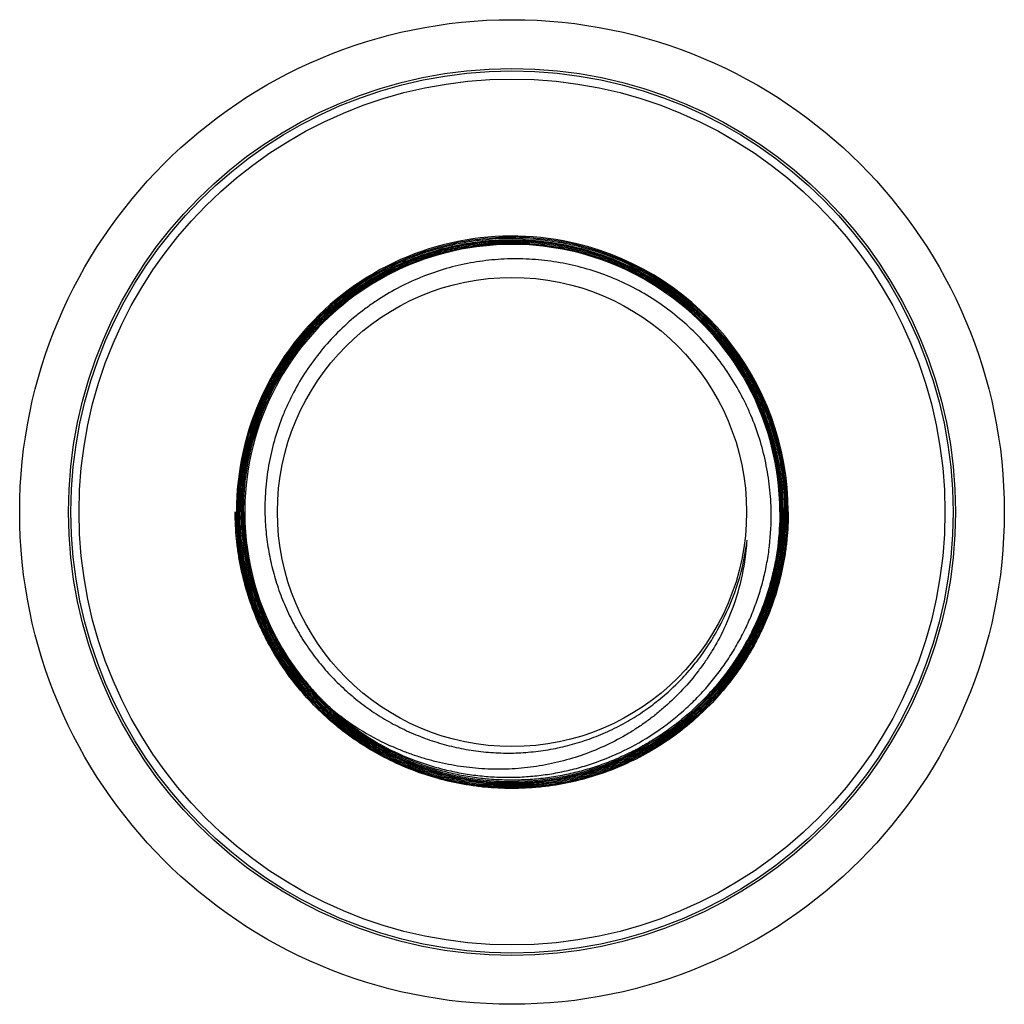
# Model space of a CAD drawing. Units: inches. Extents: x 0 to 11, y 0 to 8.5.
# Drawn here: x 2.9 to 3.6, y 3.6 to 4.3 of the extents above; entities that cross this region are included whole.
import ezdxf

# ---------------------------------------------------------------- set-up
doc = ezdxf.new("R2010")
doc.units = ezdxf.units.IN
doc.header["$LTSCALE"] = 0.605
doc.header["$MEASUREMENT"] = 0
doc.layers.add('ALL_ASSEMBLY_MEMBERS', color=7, linetype='CONTINUOUS')

msp = doc.modelspace()

# ---------------------------------------------------------------- linework, layer by layer
at = {"layer": 'ALL_ASSEMBLY_MEMBERS', "color": 7, "linetype": 'CONTINUOUS'}
for p, q in [((3.11789, 3.8644), (3.11797, 3.86428)), ((3.11789, 3.8644), (3.11797, 3.86428)), ((3.12355, 3.85609), (3.12385, 3.85568)), ((3.15022, 3.82627), (3.15042, 3.82609)), ((3.15022, 3.82627), (3.15042, 3.82609)), ((3.39935, 3.81808), (3.39912, 3.81789)), ((3.39935, 3.81807), (3.39912, 3.81789)), ((3.40157, 3.81879), (3.40126, 3.81855)), ((3.40157, 3.81879), (3.40127, 3.81854))]:
    msp.add_line(p, q, dxfattribs=at)
msp.add_lwpolyline([(3.12356, 3.85609), (3.12361, 3.85602), (3.12386, 3.85569)], dxfattribs=at)
for radius in [0.35156, 0.31669, 0.31493, 0.30919, 0.16751]:
    msp.add_circle((3.2784, 3.96753), radius, dxfattribs=at)
for centre, radius, start, end in [((3.27852, 3.96762), 0.19694, 79.28304, 180.02838), ((3.27852, 3.96761), 0.1961, 79.74476, 171.93322), ((3.27853, 3.96761), 0.19525, 80.68032, 171.08933), ((3.27854, 3.96757), 0.19104, 60.59666, 151.98082), ((3.27856, 3.96767), 0.19519, 79.29016, 80.68844), ((3.27865, 3.96808), 0.19563, 79.29204, 79.756), ((3.27852, 3.96746), 0.1954, 78.25541, 79.29023), ((3.27867, 3.96818), 0.19552, 79.01826, 79.29272), ((3.2785, 3.96742), 0.19716, 0.03153, 79.28725), ((3.27851, 3.96743), 0.19628, 17.37132, 79.01428), ((3.27851, 3.96743), 0.19544, 15.06932, 78.25232), ((3.27844, 3.96733), 0.193, 59.80087, 60.05326), ((3.27848, 3.9674), 0.19377, 0.03686, 59.79582), ((3.27843, 3.96731), 0.19133, 59.81277, 60.60513), ((3.27844, 3.96733), 0.19215, 59.80638, 60.02183), ((3.27842, 3.96728), 0.19135, 58.15837, 59.81275), ((3.27847, 3.96741), 0.19207, 0.03621, 59.80333), ((3.27847, 3.96741), 0.19292, 0.03606, 59.79783), ((3.2785, 3.96743), 0.19118, 30.40845, 58.15667), ((3.27844, 3.9674), 0.19125, 0.03929, 30.40909), ((3.27843, 3.96766), 0.19089, 151.99023, 179.33154), ((3.27842, 3.96739), 0.19638, 0.03916, 17.37534), ((3.27839, 3.96739), 0.19556, 0.04069, 15.07238), ((3.27855, 3.96765), 0.19611, 171.94628, 180.03678), ((3.27864, 3.96765), 0.19536, 171.10522, 180.03457), ((3.27838, 3.96766), 0.1934, 180.03993, 197.3428), ((3.27842, 3.96767), 0.19258, 180.04133, 195.0303), ((3.27833, 3.96765), 0.19164, 180.03602, 242.17825), ((3.2785, 3.96766), 0.19096, 179.33056, 180.03472), ((3.27827, 3.96766), 0.19073, 180.03439, 182.37099), ((3.27835, 3.9674), 0.19391, 309.67026, 0.03686), ((3.27835, 3.9674), 0.19476, 309.67605, 0.03689), ((3.27835, 3.9674), 0.19561, 309.68116, 0.03671), ((3.27817, 3.96741), 0.19237, 351.1006, 0.03519), ((3.27827, 3.9674), 0.19313, 351.938, 0.03739), ((3.27836, 3.96766), 0.19082, 182.37031, 212.75882), ((3.27836, 3.9674), 0.1691, 332.3908, 353.2055), ((3.27841, 3.9674), 0.16906, 347.97339, 353.20363), ((3.27747, 3.95769), 0.16912, 351.26381, 356.51074), ((3.27833, 3.96741), 0.19307, 310.09302, 351.93295), ((3.27834, 3.9674), 0.1922, 326.86499, 351.09398), ((3.27553, 3.95804), 0.1711, 334.29907, 351.24659), ((3.27832, 3.96764), 0.19248, 195.03018, 242.1757), ((3.27832, 3.96764), 0.19333, 197.3411, 242.18036), ((3.27762, 3.96484), 0.16859, 332.5378, 333.27787), ((3.27891, 3.96711), 0.16848, 331.9665, 332.3916), ((3.27868, 3.96723), 0.16874, 331.04565, 331.96637), ((3.27745, 3.96493), 0.16879, 332.34345, 332.53791), ((3.27843, 3.96771), 0.19091, 212.80438, 215.77965), ((3.27831, 3.96743), 0.19224, 309.66594, 326.86448), ((3.27819, 3.96753), 0.1906, 215.931, 218.79867), ((3.27803, 3.96741), 0.1904, 218.799, 219.03081), ((3.27837, 3.96769), 0.19085, 219.03176, 221.81051), ((3.27853, 3.96783), 0.19106, 221.80997, 224.81217), ((3.27835, 3.96765), 0.19081, 224.81266, 225.14134), ((3.27806, 3.96736), 0.1904, 225.14081, 227.81966), ((3.27004, 3.97284), 0.1893, 230.6264, 245.11074), ((3.27839, 3.96751), 0.19073, 227.85709, 242.14481), ((3.27826, 3.96751), 0.19319, 242.17757, 309.54602), ((3.27819, 3.96757), 0.19243, 309.0239, 309.66706), ((3.27867, 3.96699), 0.19253, 309.66646, 310.096), ((3.27826, 3.96751), 0.19234, 242.17388, 308.92861), ((3.26945, 3.97171), 0.18803, 245.12873, 245.50304)]:
    msp.add_arc(centre, radius, start, end, dxfattribs=at)
for points, knots in [([(3.08413, 3.96753), (3.08413, 3.97389), (3.08459, 3.98344), (3.08614, 3.99608), (3.08831, 4.00862), (3.09218, 4.02408), (3.09754, 4.03908), (3.1027, 4.05072), (3.10842, 4.06209), (3.11661, 4.07576), (3.12799, 4.09112), (3.14083, 4.10528), (3.15263, 4.11598), (3.16267, 4.12382), (3.17308, 4.13114), (3.18674, 4.13934), (3.20402, 4.14751), (3.22202, 4.15394), (3.23748, 4.15781), (3.25002, 4.15999), (3.26266, 4.16154), (3.27857, 4.16232), (3.29449, 4.16154), (3.30712, 4.15998), (3.31966, 4.1578), (3.33512, 4.15393), (3.35312, 4.14748), (3.3704, 4.13931), (3.38406, 4.13112), (3.39447, 4.12379), (3.4045, 4.11595), (3.41631, 4.10526), (3.42915, 4.09109), (3.44054, 4.07574), (3.44873, 4.06208), (3.45446, 4.05071), (3.45962, 4.03907), (3.465, 4.02407), (3.46887, 4.00862), (3.47106, 3.99607), (3.47262, 3.98344), (3.4731, 3.97389), (3.4731, 3.96753)], [0, 0, 0, 0, 0.031241, 0.046875, 0.062507, 0.093754, 0.125001, 0.14063, 0.156259, 0.187507, 0.218754, 0.250001, 0.281249, 0.296877, 0.312506, 0.343753, 0.375, 0.406247, 0.437494, 0.453123, 0.468752, 0.5, 0.531249, 0.546877, 0.562506, 0.593754, 0.625001, 0.656248, 0.687496, 0.703124, 0.718752, 0.749999, 0.781246, 0.812493, 0.843741, 0.85937, 0.874999, 0.906246, 0.937493, 0.953125, 0.968759, 1, 1, 1, 1]), ([(3.37599, 4.13489), (3.37233, 4.13702), (3.36488, 4.14104), (3.35332, 4.14632), (3.34145, 4.15084), (3.3293, 4.15457), (3.31694, 4.15749), (3.30025, 4.1603), (3.28331, 4.16146), (3.26638, 4.16095), (3.25374, 4.15974), (3.2412, 4.1577), (3.22882, 4.15484), (3.21665, 4.15119), (3.20476, 4.14674), (3.19317, 4.14152), (3.18196, 4.13555), (3.17116, 4.12886), (3.15738, 4.11902), (3.1446, 4.10784), (3.13301, 4.0955), (3.12494, 4.08569), (3.11754, 4.07537), (3.11082, 4.06459), (3.10482, 4.05339), (3.09958, 4.04182), (3.0951, 4.02993), (3.09141, 4.01777), (3.08853, 4.0054), (3.08577, 3.9887), (3.08495, 3.97598), (3.08495, 3.96753)], [0, 0, 0, 0, 0.031253, 0.062506, 0.093758, 0.125011, 0.156264, 0.187517, 0.249992, 0.281246, 0.312499, 0.343753, 0.375006, 0.406259, 0.437511, 0.468763, 0.500016, 0.531269, 0.562522, 0.624994, 0.656247, 0.6875, 0.718752, 0.750005, 0.781259, 0.812513, 0.843767, 0.875018, 0.906271, 0.937532, 1, 1, 1, 1]), ([(3.08498, 3.96753), (3.08498, 3.97598), (3.0858, 3.98869), (3.08856, 4.00539), (3.09144, 4.01776), (3.09513, 4.02992), (3.09961, 4.0418), (3.10486, 4.05337), (3.11085, 4.06457), (3.11757, 4.07535), (3.12497, 4.08566), (3.13304, 4.09547), (3.14173, 4.10473), (3.15102, 4.1134), (3.16084, 4.12144), (3.17118, 4.12883), (3.18198, 4.13551), (3.19319, 4.14148), (3.20477, 4.1467), (3.21667, 4.15115), (3.22883, 4.1548), (3.2412, 4.15766), (3.25374, 4.1597), (3.26638, 4.16091), (3.2833, 4.16142), (3.30446, 4.15997), (3.32525, 4.15577), (3.34143, 4.1508), (3.3533, 4.14629), (3.36485, 4.14101), (3.3723, 4.13699), (3.37596, 4.13487)], [0, 0, 0, 0, 0.06247, 0.093731, 0.124984, 0.156235, 0.187489, 0.218744, 0.249998, 0.281251, 0.312504, 0.343757, 0.375011, 0.406265, 0.437519, 0.468773, 0.500027, 0.53128, 0.562533, 0.593786, 0.625038, 0.65629, 0.687542, 0.718795, 0.750048, 0.81252, 0.874991, 0.906243, 0.937495, 0.968747, 1, 1, 1, 1]), ([(3.08584, 3.96753), (3.08583, 3.97593), (3.08665, 3.98855), (3.08938, 4.00515), (3.09224, 4.01744), (3.09589, 4.02951), (3.10033, 4.04133), (3.10553, 4.05282), (3.11148, 4.06395), (3.11814, 4.07467), (3.12548, 4.08493), (3.13348, 4.09469), (3.1421, 4.1039), (3.15131, 4.11253), (3.16106, 4.12054), (3.17131, 4.12789), (3.18203, 4.13456), (3.19315, 4.14052), (3.20464, 4.14573), (3.21645, 4.15018), (3.22852, 4.15385), (3.24081, 4.15672), (3.25326, 4.15878), (3.26581, 4.16002), (3.28262, 4.16059), (3.29945, 4.15949), (3.31604, 4.15676), (3.32834, 4.15391), (3.34041, 4.15026), (3.35223, 4.14582), (3.36372, 4.14062), (3.37115, 4.13666), (3.37479, 4.13457)], [0, 0, 0, 0, 0.062466, 0.093725, 0.124977, 0.156226, 0.187478, 0.21873, 0.249982, 0.281233, 0.312485, 0.343737, 0.37499, 0.406242, 0.437495, 0.468749, 0.500002, 0.531254, 0.562507, 0.593759, 0.62501, 0.656262, 0.687514, 0.718766, 0.750018, 0.812488, 0.84374, 0.874991, 0.906243, 0.937495, 0.968747, 1, 1, 1, 1]), ([(3.08669, 3.96753), (3.08668, 3.97589), (3.0875, 3.98847), (3.09022, 4.00499), (3.09307, 4.01723), (3.09671, 4.02926), (3.10113, 4.04102), (3.10631, 4.05247), (3.11223, 4.06355), (3.11886, 4.07422), (3.12618, 4.08444), (3.13415, 4.09415), (3.14273, 4.10333), (3.1519, 4.11192), (3.16161, 4.11989), (3.17183, 4.12721), (3.1825, 4.13385), (3.19358, 4.13978), (3.20502, 4.14496), (3.21678, 4.14939), (3.22881, 4.15304), (3.24104, 4.1559), (3.25344, 4.15795), (3.26595, 4.15918), (3.28268, 4.15973), (3.29944, 4.15864), (3.31597, 4.15591), (3.3282, 4.15306), (3.34023, 4.14942), (3.35199, 4.14499), (3.36344, 4.13981), (3.37083, 4.13587), (3.37445, 4.13377)], [0, 0, 0, 0, 0.062466, 0.093725, 0.124977, 0.156227, 0.18748, 0.218733, 0.249985, 0.281237, 0.312488, 0.343739, 0.374991, 0.406243, 0.437495, 0.468748, 0.5, 0.531253, 0.562504, 0.593756, 0.625008, 0.656259, 0.687511, 0.718764, 0.750017, 0.812489, 0.843741, 0.874993, 0.906244, 0.937496, 0.968748, 1, 1, 1, 1]), ([(3.46349, 3.96753), (3.46341, 3.97344), (3.46266, 3.98527), (3.45985, 4.00281), (3.45537, 4.02001), (3.45027, 4.03391), (3.44541, 4.0447), (3.44003, 4.05524), (3.43236, 4.06791), (3.42173, 4.08215), (3.40977, 4.09529), (3.3966, 4.10722), (3.38233, 4.11781), (3.3671, 4.12697), (3.35105, 4.1346), (3.33434, 4.14063), (3.31998, 4.14427), (3.30833, 4.14634), (3.29659, 4.14782), (3.2818, 4.1486), (3.26405, 4.14779), (3.24646, 4.14525), (3.22921, 4.14098), (3.21246, 4.13504), (3.19638, 4.12748), (3.18367, 4.11988), (3.17399, 4.11307), (3.16466, 4.1058), (3.15369, 4.09584), (3.14178, 4.08266), (3.13124, 4.06835), (3.12368, 4.05561), (3.11842, 4.04501), (3.1137, 4.03416), (3.10882, 4.02017), (3.10537, 4.00577), (3.10348, 3.99409), (3.10218, 3.98232), (3.10187, 3.97344), (3.10196, 3.96753)], [0, 0, 0, 0, 0.031242, 0.0625, 0.093748, 0.124997, 0.140626, 0.156256, 0.187504, 0.218753, 0.250001, 0.281249, 0.312498, 0.343746, 0.374994, 0.406242, 0.43749, 0.453119, 0.468748, 0.499998, 0.531247, 0.562496, 0.593744, 0.624992, 0.65624, 0.687488, 0.703117, 0.718746, 0.749994, 0.781241, 0.812489, 0.843737, 0.859367, 0.874996, 0.906244, 0.937492, 0.953124, 0.968758, 1, 1, 1, 1]), ([(3.47566, 3.96753), (3.47566, 3.96107), (3.47519, 3.95137), (3.47362, 3.93854), (3.47141, 3.9258), (3.46749, 3.91011), (3.46204, 3.89488), (3.45681, 3.88306), (3.451, 3.87151), (3.44269, 3.85763), (3.43113, 3.84204), (3.41809, 3.82766), (3.40611, 3.8168), (3.39592, 3.80884), (3.38535, 3.8014), (3.37147, 3.79309), (3.35393, 3.78479), (3.33565, 3.77825), (3.31996, 3.77432), (3.30722, 3.77212), (3.2944, 3.77054), (3.27824, 3.76974), (3.26208, 3.77054), (3.24925, 3.77213), (3.23652, 3.77434), (3.22083, 3.77827), (3.20255, 3.78481), (3.18501, 3.79311), (3.17113, 3.80143), (3.16056, 3.80887), (3.15038, 3.81682), (3.13839, 3.82769), (3.12535, 3.84207), (3.11379, 3.85766), (3.10547, 3.87153), (3.09965, 3.88307), (3.09441, 3.89489), (3.08896, 3.91012), (3.08502, 3.92581), (3.0828, 3.93854), (3.08122, 3.95137), (3.08073, 3.96107), (3.08073, 3.96753)], [0, 0, 0, 0, 0.031241, 0.046875, 0.062507, 0.093753, 0.125001, 0.14063, 0.156259, 0.187506, 0.218753, 0.25, 0.281247, 0.296875, 0.312504, 0.343752, 0.374999, 0.406246, 0.437494, 0.453122, 0.468751, 0.499999, 0.531248, 0.546876, 0.562505, 0.593752, 0.624999, 0.656246, 0.687494, 0.703123, 0.718751, 0.749999, 0.781247, 0.812494, 0.843741, 0.85937, 0.874999, 0.906247, 0.937493, 0.953125, 0.968759, 1, 1, 1, 1]), ([(3.08154, 3.96753), (3.08155, 3.9611), (3.08203, 3.95144), (3.08361, 3.93866), (3.08582, 3.92598), (3.08974, 3.91036), (3.09517, 3.89519), (3.10039, 3.88342), (3.10618, 3.87193), (3.11447, 3.85811), (3.12599, 3.84259), (3.13897, 3.82827), (3.1509, 3.81745), (3.16105, 3.80953), (3.17158, 3.80212), (3.18539, 3.79383), (3.20287, 3.78557), (3.22106, 3.77905), (3.23669, 3.77514), (3.24937, 3.77293), (3.26215, 3.77136), (3.27824, 3.77056), (3.29433, 3.77135), (3.3071, 3.77293), (3.31979, 3.77512), (3.33542, 3.77904), (3.35361, 3.78555), (3.37109, 3.79381), (3.38491, 3.80209), (3.39543, 3.8095), (3.40558, 3.81742), (3.41752, 3.82824), (3.43049, 3.84256), (3.44201, 3.85809), (3.45029, 3.87191), (3.45607, 3.88341), (3.46128, 3.89518), (3.46671, 3.91035), (3.47061, 3.92598), (3.47281, 3.93866), (3.47437, 3.95144), (3.47484, 3.9611), (3.47484, 3.96753)], [0, 0, 0, 0, 0.031241, 0.046875, 0.062507, 0.093753, 0.125001, 0.14063, 0.156259, 0.187506, 0.218753, 0.250001, 0.281249, 0.296877, 0.312506, 0.343754, 0.375001, 0.406248, 0.437495, 0.453124, 0.468752, 0.500001, 0.531249, 0.546878, 0.562506, 0.593754, 0.625001, 0.656248, 0.687496, 0.703125, 0.718753, 0.75, 0.781247, 0.812494, 0.843741, 0.85937, 0.874999, 0.906247, 0.937493, 0.953125, 0.968759, 1, 1, 1, 1]), ([(3.47481, 3.96753), (3.47482, 3.9611), (3.47435, 3.95144), (3.47278, 3.93867), (3.47059, 3.92599), (3.46668, 3.91036), (3.46126, 3.89519), (3.45605, 3.88342), (3.45027, 3.87193), (3.44364, 3.86087), (3.43623, 3.85035), (3.42832, 3.8402), (3.4175, 3.82826), (3.40556, 3.81745), (3.39542, 3.80953), (3.3849, 3.80212), (3.37108, 3.79384), (3.35361, 3.78558), (3.33541, 3.77907), (3.31978, 3.77516), (3.3071, 3.77296), (3.29433, 3.77139), (3.27824, 3.7706), (3.26215, 3.7714), (3.24938, 3.77297), (3.2367, 3.77518), (3.22108, 3.77909), (3.20288, 3.78561), (3.18541, 3.79387), (3.1716, 3.80215), (3.16108, 3.80956), (3.15093, 3.81748), (3.139, 3.82829), (3.12818, 3.84023), (3.12026, 3.85037), (3.11285, 3.86089), (3.10622, 3.87195), (3.10043, 3.88344), (3.09521, 3.8952), (3.08978, 3.91037), (3.08586, 3.92599), (3.08365, 3.93867), (3.08207, 3.95144), (3.08159, 3.9611), (3.08158, 3.96753)], [0, 0, 0, 0, 0.031238, 0.046871, 0.062501, 0.093747, 0.124993, 0.140622, 0.156251, 0.187499, 0.203127, 0.218755, 0.250003, 0.281251, 0.29688, 0.312509, 0.343757, 0.375004, 0.406252, 0.437499, 0.453128, 0.468757, 0.500005, 0.531254, 0.546882, 0.562511, 0.593758, 0.625004, 0.656251, 0.687497, 0.703125, 0.718753, 0.749999, 0.781245, 0.796873, 0.812501, 0.843747, 0.859376, 0.875004, 0.90625, 0.937496, 0.953127, 0.96876, 1, 1, 1, 1]), ([(3.40324, 3.81686), (3.39969, 3.81391), (3.39238, 3.80827), (3.38084, 3.8006), (3.36879, 3.79377), (3.35628, 3.78781), (3.34338, 3.78274), (3.33016, 3.7786), (3.31668, 3.77541), (3.30301, 3.77317), (3.28921, 3.77191), (3.27536, 3.77162), (3.26152, 3.77232), (3.24777, 3.77399), (3.23416, 3.77663), (3.22078, 3.78022), (3.20769, 3.78476), (3.19495, 3.7902), (3.18263, 3.79653), (3.17078, 3.80372), (3.15947, 3.81172), (3.14875, 3.82051), (3.13869, 3.83002), (3.12932, 3.84023), (3.12069, 3.85107), (3.11285, 3.8625), (3.10584, 3.87444), (3.09969, 3.88686), (3.09443, 3.89968), (3.09009, 3.91283), (3.08669, 3.92627), (3.08424, 3.93991), (3.08277, 3.95368), (3.08243, 3.96291), (3.08243, 3.96753)], [0, 0, 0, 0, 0.031251, 0.062501, 0.093752, 0.125001, 0.156251, 0.1875, 0.21875, 0.249999, 0.281249, 0.3125, 0.34375, 0.375, 0.40625, 0.4375, 0.468749, 0.499999, 0.531249, 0.562499, 0.59375, 0.625, 0.65625, 0.6875, 0.718749, 0.749999, 0.781249, 0.812499, 0.84375, 0.874999, 0.906247, 0.937503, 0.968762, 1, 1, 1, 1]), ([(3.40269, 3.8175), (3.39915, 3.81457), (3.39187, 3.80895), (3.38038, 3.80132), (3.36838, 3.79452), (3.35593, 3.78858), (3.34309, 3.78354), (3.32992, 3.77942), (3.3165, 3.77624), (3.30289, 3.77401), (3.28915, 3.77276), (3.27536, 3.77248), (3.26158, 3.77317), (3.24789, 3.77484), (3.23435, 3.77746), (3.22102, 3.78104), (3.20799, 3.78555), (3.1953, 3.79098), (3.18303, 3.79728), (3.17124, 3.80443), (3.15998, 3.8124), (3.14931, 3.82115), (3.13929, 3.83063), (3.12996, 3.84079), (3.12137, 3.85158), (3.11357, 3.86296), (3.10659, 3.87485), (3.10046, 3.88721), (3.09523, 3.89998), (3.0909, 3.91308), (3.08752, 3.92645), (3.08509, 3.94003), (3.08362, 3.95374), (3.08329, 3.96293), (3.08328, 3.96753)], [0, 0, 0, 0, 0.031251, 0.062502, 0.093753, 0.125003, 0.156253, 0.187502, 0.218752, 0.250002, 0.281251, 0.312501, 0.34375, 0.375, 0.40625, 0.437499, 0.468749, 0.499999, 0.53125, 0.5625, 0.593751, 0.625002, 0.656253, 0.687503, 0.718753, 0.750003, 0.781252, 0.812502, 0.843752, 0.875, 0.906248, 0.937503, 0.968762, 1, 1, 1, 1]), ([(3.40213, 3.81815), (3.39861, 3.81523), (3.39136, 3.80963), (3.37992, 3.80204), (3.36797, 3.79526), (3.35557, 3.78936), (3.34279, 3.78434), (3.32968, 3.78024), (3.31632, 3.77707), (3.30276, 3.77486), (3.28909, 3.77361), (3.27536, 3.77333), (3.26164, 3.77402), (3.24347, 3.77623), (3.22112, 3.7814), (3.19972, 3.78966), (3.18344, 3.79803), (3.1717, 3.80515), (3.16049, 3.81309), (3.14987, 3.82179), (3.13989, 3.83123), (3.1306, 3.84135), (3.12205, 3.85209), (3.11428, 3.86342), (3.10733, 3.87526), (3.10124, 3.88757), (3.09603, 3.90027), (3.09172, 3.91332), (3.08835, 3.92663), (3.08593, 3.94015), (3.08447, 3.9538), (3.08414, 3.96295), (3.08413, 3.96753)], [0, 0, 0, 0, 0.031253, 0.062506, 0.093759, 0.125012, 0.156264, 0.187516, 0.218768, 0.25002, 0.281273, 0.312526, 0.343779, 0.375031, 0.437496, 0.499961, 0.531214, 0.562467, 0.59372, 0.624973, 0.656226, 0.687479, 0.718731, 0.749982, 0.781235, 0.812488, 0.843741, 0.874991, 0.906242, 0.937499, 0.96876, 1, 1, 1, 1]), ([(3.10196, 3.96753), (3.10204, 3.96277), (3.10257, 3.95326), (3.10452, 3.93911), (3.10761, 3.92517), (3.11182, 3.91152), (3.11713, 3.89826), (3.1235, 3.88547), (3.13089, 3.87324), (3.13925, 3.86166), (3.14853, 3.8508), (3.15866, 3.84074), (3.16959, 3.83153), (3.18123, 3.82326), (3.19351, 3.81596), (3.20635, 3.8097), (3.21966, 3.80452), (3.23336, 3.80045), (3.24734, 3.79753), (3.26152, 3.79577), (3.27579, 3.79519), (3.29006, 3.79579), (3.30423, 3.79758), (3.31821, 3.80053), (3.33189, 3.80464), (3.34518, 3.80987), (3.35799, 3.8162), (3.37023, 3.82357), (3.38181, 3.83193), (3.39265, 3.84124), (3.40267, 3.85142), (3.4118, 3.86241), (3.41997, 3.87413), (3.42474, 3.88237), (3.42695, 3.88658)], [0, 0, 0, 0, 0.031241, 0.0625, 0.093751, 0.124998, 0.156248, 0.187498, 0.218748, 0.249997, 0.281247, 0.312497, 0.343748, 0.374999, 0.40625, 0.4375, 0.46875, 0.499999, 0.531248, 0.562498, 0.593747, 0.624997, 0.656247, 0.687496, 0.718746, 0.749995, 0.781245, 0.812495, 0.843747, 0.874998, 0.906246, 0.937495, 0.968753, 1, 1, 1, 1]), ([(3.46969, 3.96753), (3.4697, 3.95933), (3.46892, 3.94701), (3.4663, 3.93081), (3.46356, 3.91881), (3.46005, 3.90701), (3.4558, 3.89546), (3.45081, 3.8842), (3.4451, 3.87329), (3.43871, 3.86277), (3.43166, 3.85268), (3.42396, 3.84306), (3.41292, 3.83093), (3.40071, 3.81989), (3.38754, 3.81011), (3.37721, 3.80341), (3.36647, 3.7974), (3.35536, 3.79208), (3.34394, 3.7875), (3.33224, 3.78365), (3.32032, 3.78056), (3.30823, 3.77825), (3.29601, 3.77672), (3.28373, 3.77597), (3.27141, 3.77602), (3.25913, 3.77685), (3.24693, 3.77847), (3.23485, 3.78088), (3.22296, 3.78405), (3.21129, 3.78798), (3.1999, 3.79265), (3.19252, 3.79624), (3.18889, 3.79816)], [0, 0, 0, 0, 0.062466, 0.093725, 0.124976, 0.156225, 0.187477, 0.218729, 0.249982, 0.281233, 0.312485, 0.343737, 0.374989, 0.437462, 0.468715, 0.499968, 0.531221, 0.562473, 0.593725, 0.624977, 0.656228, 0.68748, 0.718732, 0.749983, 0.781236, 0.812488, 0.84374, 0.874992, 0.906244, 0.937496, 0.968748, 1, 1, 1, 1]), ([(3.18928, 3.79888), (3.19645, 3.79522), (3.20757, 3.79041), (3.22289, 3.78545), (3.23461, 3.78246), (3.24648, 3.78022), (3.25848, 3.77875), (3.27055, 3.77803), (3.28263, 3.77809), (3.29469, 3.77892), (3.30667, 3.78052), (3.31853, 3.78288), (3.33409, 3.78703), (3.35301, 3.79408), (3.37442, 3.80536), (3.39093, 3.81698), (3.40314, 3.82749), (3.41178, 3.83594), (3.41986, 3.84493), (3.42734, 3.85443), (3.43419, 3.86439), (3.44038, 3.87477), (3.44588, 3.88553), (3.45068, 3.89663), (3.45475, 3.90801), (3.45807, 3.91963), (3.46063, 3.93144), (3.463, 3.94738), (3.46361, 3.95948), (3.46349, 3.96753)], [0, 0, 0, 0, 0.062476, 0.093737, 0.12499, 0.156243, 0.187498, 0.218754, 0.25001, 0.281264, 0.312519, 0.343774, 0.375028, 0.437506, 0.499985, 0.562464, 0.59372, 0.624975, 0.656231, 0.687486, 0.71874, 0.749995, 0.78125, 0.812506, 0.843761, 0.875014, 0.906267, 0.937526, 1, 1, 1, 1]), ([(3.42969, 3.88384), (3.42717, 3.87859), (3.42299, 3.87091), (3.41667, 3.86113), (3.40986, 3.85168), (3.40048, 3.84053), (3.39003, 3.83036), (3.38111, 3.82288), (3.37415, 3.8176), (3.36693, 3.81267), (3.35701, 3.80659), (3.34406, 3.79989), (3.32782, 3.79342), (3.31102, 3.78854), (3.2967, 3.78584), (3.28513, 3.7845), (3.27641, 3.78392), (3.26768, 3.78375), (3.25604, 3.78408), (3.24154, 3.78553), (3.22723, 3.78834), (3.21599, 3.79138), (3.20767, 3.79405), (3.19949, 3.79711), (3.19414, 3.7994), (3.19149, 3.80061)], [0, 0, 0, 0, 0.062484, 0.093736, 0.124988, 0.187474, 0.249964, 0.281218, 0.312473, 0.343728, 0.374983, 0.437474, 0.499965, 0.562458, 0.624952, 0.656208, 0.687465, 0.718721, 0.749978, 0.812473, 0.874971, 0.906229, 0.937487, 0.968744, 1, 1, 1, 1])]:
    msp.add_open_spline(points, degree=3, knots=knots, dxfattribs=at)

doc.saveas('drawing.dxf')
